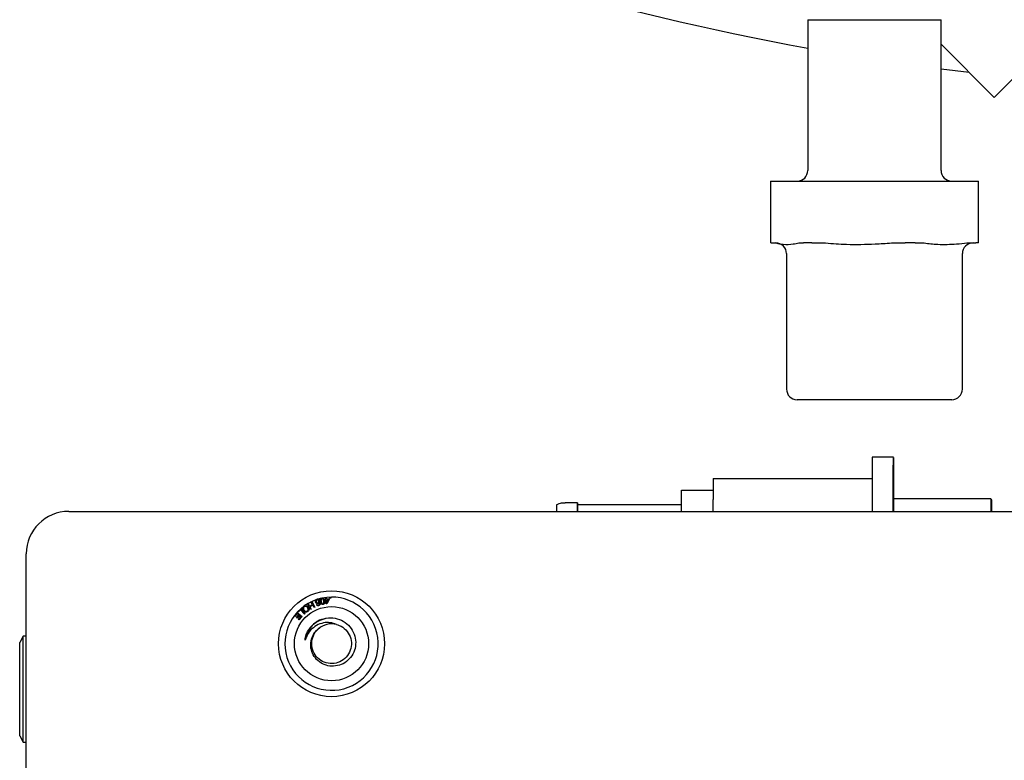
# Model space of a CAD drawing. Units: inches. Extents: x 0.2 to 16.8, y -11.3 to 10.7.
# Drawn here: x 5.9 to 6.2, y -8.1 to -7.9 of the extents above; entities that cross this region are included whole.
import ezdxf

# ---------------------------------------------------------------- set-up
doc = ezdxf.new("R2010")
doc.units = ezdxf.units.IN
doc.header["$MEASUREMENT"] = 0

msp = doc.modelspace()

# ---------------------------------------------------------------- linework, layer by layer
at = {"color": 7, "linetype": 'Continuous', "lineweight": 25}
for p, q in [((6.2215352654, -7.868200133212524), (6.15499342, -7.934741978512523)), ((6.110995906299999, -7.916413346112524), (6.110995906299999, -7.952013346112524)), ((6.110995927999999, -7.916413346112524), (6.142445906299999, -7.916413346112524)), ((6.142445906299999, -7.952013346112524), (6.142445906299999, -7.916413346112524)), ((6.142445906299999, -7.922194464812524), (6.15499342, -7.934741978512523)), ((6.142445906299999, -7.927999835312523), (6.1490832493, -7.928831807812523)), ((6.102183887299999, -7.954513346112524), (6.102183887299999, -7.969113346112524)), ((6.102183887299999, -7.954513346112524), (6.1023356692, -7.954513346112524)), ((6.1023356692, -7.954513346112524), (6.1100123276, -7.954513346112524)), ((6.1100123276, -7.954513346112524), (6.111929339, -7.954513346112524)), ((6.111929339, -7.954513346112524), (6.1339663581, -7.954513346112524)), ((6.1339663581, -7.954513346112524), (6.1363145761, -7.954513346112524)), ((6.1363145761, -7.954513346112524), (6.1506749368, -7.954513346112524)), ((6.1506749368, -7.954513346112524), (6.151257925299999, -7.954513346112524)), ((6.151257925299999, -7.969113346112524), (6.151257925299999, -7.954513346112524)), ((6.1023356692, -7.969113346112524), (6.102183887299999, -7.969113346112524)), ((6.1023356692, -7.969113346112524), (6.103471153700001, -7.969113346112524)), ((6.108876843100001, -7.969113346112524), (6.1100123276, -7.969113346112524)), ((6.111929339, -7.969113346112524), (6.1100123276, -7.969113346112524)), ((6.111929339, -7.969113346112524), (6.1151889205, -7.969113346112524)), ((6.1307067766, -7.969113346112524), (6.1339663581, -7.969113346112524)), ((6.1363145761, -7.969113346112524), (6.1339663581, -7.969113346112524)), ((6.1363145761, -7.969113346112524), (6.1384386731, -7.969113346112524)), ((6.1485508398, -7.969113346112524), (6.1506749368, -7.969113346112524)), ((6.151257925299999, -7.969113346112524), (6.1506749368, -7.969113346112524)), ((6.1059709063, -7.971613346112523), (6.1059709063, -8.003613346112523)), ((6.147470906299999, -8.003613346112523), (6.147470906299999, -7.971613346112523)), ((6.144970906300001, -8.006113346112524), (6.108470931499999, -8.006113346112524)), ((6.131190072099999, -8.019691901812523), (6.126190078999999, -8.019691901812523)), ((6.088670930600001, -8.024691901812524), (6.126167134899999, -8.024691901812524)), ((6.081172086899999, -8.032453089512524), (6.081176896400001, -8.027441901812523)), ((6.081176896400001, -8.027441901812523), (6.0886635079, -8.027441901812523)), ((6.088662618799999, -8.032453089512524), (6.088662618799999, -8.029691901812523)), ((6.154290040099999, -8.029516901812524), (6.131190072099999, -8.029516901812524)), ((5.936626580699999, -8.032453089512524), (6.3438140807, -8.032453089512524)), ((6.056690175, -8.030441901812523), (6.0537632203, -8.030441901812523)), ((6.0811735853, -8.030891901812524), (6.056690175, -8.030891901812524)), ((5.926626580700001, -8.798302454412523), (5.926626580700001, -8.042453089512524)), ((5.9950761796, -8.053285229812523), (5.9951751482, -8.053241006612524)), ((5.9951751482, -8.053241006612524), (5.995283113099999, -8.053216723012524)), ((5.996217682199999, -8.052962342512524), (5.9963241337, -8.052927947312524)), ((5.9963241337, -8.052927947312524), (5.996434367200001, -8.052915786712523)), ((5.997035585499999, -8.053177928812524), (5.997237025399999, -8.053156660612524)), ((5.997053511500001, -8.053345339612523), (5.997035585499999, -8.053177928812524)), ((5.9972549514, -8.053324071412524), (5.997053511500001, -8.053345339612523)), ((5.997199046499999, -8.052799963212523), (5.997381648799999, -8.052780214212524)), ((5.997237025399999, -8.053156660612524), (5.997199046499999, -8.052799963212523)), ((5.9973582539, -8.054289342012524), (5.9972549514, -8.053324071412524)), ((5.997381648799999, -8.052780214212524), (5.997419627699999, -8.053136911612523)), ((5.997419627699999, -8.053136911612523), (5.9980658759, -8.053067942012524)), ((5.9979039341, -8.053254798012524), (5.997437553700001, -8.053304322412524)), ((5.997437553700001, -8.053304322412524), (5.997509257799999, -8.053976092412524)), ((5.9980838019, -8.053235352812523), (5.997507434800001, -8.054273239012524)), ((5.997509257799999, -8.053976092412524), (5.9979039341, -8.053254798012524)), ((5.9980658759, -8.053067942012524), (5.9980838019, -8.053235352812523)), ((5.9982355239, -8.052703419812524), (5.9984457748, -8.052697950812524)), ((5.9982409928, -8.052913670712524), (5.9982355239, -8.052703419812524)), ((5.9984512438, -8.052908201712524), (5.9982409928, -8.052913670712524)), ((5.9984457748, -8.052697950812524), (5.9984512438, -8.052908201712524)), ((5.990676367099999, -8.056106113512524), (5.9913545176, -8.055458042312523)), ((5.9913332495, -8.055723590412523), (5.990798810999999, -8.056234330112524)), ((5.9922480842, -8.056680961512523), (5.9913332495, -8.055723590412523)), ((5.9913545176, -8.055458042312523), (5.9923917962, -8.056543629912523)), ((5.9929260359, -8.054302351012524), (5.993101042499999, -8.054208771112524)), ((5.993634873300001, -8.055624622912523), (5.9929260359, -8.054302351012524)), ((5.993101042499999, -8.054208771112524), (5.9934352564, -8.054831928212524)), ((5.9934352564, -8.054831928212524), (5.9941225218, -8.054463381312523)), ((5.994206075300001, -8.054619550412523), (5.993518809900001, -8.054988097212524)), ((5.993518809900001, -8.054988097212524), (5.993809879900001, -8.055531043012524)), ((5.993809879900001, -8.055531043012524), (5.993634873300001, -8.055624622912523)), ((5.993788307899999, -8.053840224312523), (5.9939633145, -8.053746340512523)), ((5.9941225218, -8.054463381312523), (5.993788307899999, -8.053840224312523)), ((5.9939633145, -8.053746340512523), (5.9946721518, -8.055068612412523)), ((5.9944971453, -8.055162496112523), (5.994206075300001, -8.054619550412523)), ((5.9946721518, -8.055068612412523), (5.9944971453, -8.055162496112523)), ((5.9951152935, -8.054487016912525), (5.9952860464, -8.054415920512524)), ((5.997507434800001, -8.054273239012524), (5.9973582539, -8.054289342012524)), ((5.9898020911, -8.057149770012524), (5.9905154859, -8.056287498012523)), ((5.9899385111, -8.057262491212523), (5.9898020911, -8.057149770012524)), ((5.990525208500001, -8.056553046212525), (5.9899385111, -8.057262491212523)), ((5.9903897, -8.057517709212524), (5.990918365600001, -8.056878449012524)), ((5.990525208500001, -8.057629822712524), (5.9903897, -8.057517709212524)), ((5.9905154859, -8.056287498012523), (5.9916706508, -8.057243046112523)), ((5.990918365600001, -8.056878449012524), (5.990525208500001, -8.056553046212525)), ((5.9910538742, -8.056990562612523), (5.990525208500001, -8.057629822712524)), ((5.990798810999999, -8.056234330112524), (5.990676367099999, -8.056106113512524)), ((5.9908433194, -8.057966163512525), (5.991407837199999, -8.057283455612524)), ((5.9909794356, -8.058078580912523), (5.9908433194, -8.057966163512525)), ((5.9916706508, -8.057243046112523), (5.9909794356, -8.058078580912523)), ((5.991407837199999, -8.057283455612524), (5.9910538742, -8.056990562612523)), ((5.9923917962, -8.056543629912523), (5.9922480842, -8.056680961512523)), ((5.925876580700001, -8.061925589512523), (5.925126580700001, -8.063425589512523)), ((5.925876580700001, -8.061935589612524), (5.925126580700001, -8.063435589612524)), ((5.926626580700001, -8.061925589512523), (5.925876580700001, -8.061925589512523)), ((5.925876580700001, -8.061935589612524), (5.925876580700001, -8.061925589512523)), ((5.926626580700001, -8.061935589612524), (5.925876580700001, -8.061935589612524)), ((5.925876580700001, -8.086935589612523), (5.925876580700001, -8.061935589612524)), ((5.925126580700001, -8.063435589612524), (5.925126580700001, -8.063425589512523)), ((5.925126580700001, -8.085435589612523), (5.925126580700001, -8.063435589612524)), ((5.925126580700001, -8.079928586212525), (5.9250640807, -8.079928586212525)), ((5.925126580700001, -8.079938586312524), (5.9250640807, -8.079938586312524)), ((5.925126580700001, -8.080793857812523), (5.9250640807, -8.080793857812523)), ((5.9250640807, -8.081066341112525), (5.925126580700001, -8.081066341112525)), ((5.9250640807, -8.081076341212524), (5.925126580700001, -8.081076341212524)), ((5.9250640807, -8.081946046912524), (5.925126580700001, -8.081946046912524)), ((5.925126580700001, -8.085435589612523), (5.925876580700001, -8.086935589612523)), ((5.925876580700001, -8.086935589612523), (5.926626580700001, -8.086935589612523))]:
    msp.add_line(p, q, dxfattribs=at)
at = {"color": 7, "linetype": 'Continuous', "lineweight": 25, "flags": 128}
for points in [[(6.131157363, -8.032453089512524), (6.1311593192, -8.030188922412524), (6.1311630942, -8.027063322212523), (6.1311677363, -8.024393433312524), (6.131173096300001, -8.022265068112524), (6.1311790019, -8.020746633912523), (6.131185263299999, -8.019886934412524), (6.131191679300001, -8.019713601212523), (6.1311980436, -8.020232205312524), (6.1312041517, -8.021426078312524), (6.131209807199999, -8.023256848212524), (6.131214828500001, -8.025665672512524), (6.131219054099999, -8.028575129612523), (6.131220129299999, -8.029516901812524)], [(6.154277138700001, -8.032453089512524), (6.1542795963, -8.031342156912524), (6.1542840171, -8.030090764112524), (6.154288816300001, -8.029540038412524), (6.1542936924, -8.029724583812524), (6.154298339, -8.030632804612523), (6.154302464199999, -8.032207634012524), (6.154302941599999, -8.032453089512524)], [(6.0566797409, -8.032453089512524), (6.0566811983, -8.031888827412523), (6.056685528299999, -8.030809902912523), (6.056690175, -8.030441901812523), (6.056694821700001, -8.030809902912523), (6.0566953034, -8.030891901812524)]]:
    msp.add_lwpolyline(points, dxfattribs=at)
at = {"color": 7, "linetype": 'Continuous', "lineweight": 25}
for radius in [0.0125000000000011, 0.00875]:
    msp.add_circle((5.998636580699999, -8.063693089512524), radius, dxfattribs=at)
for centre, radius, start, end in [((6.2266065807, -7.283471340312524), 0.65, 247.3801350520001, 259.7547144170001), ((6.1084959063, -7.952013346112524), 0.0025000000000004, 270, 0), ((6.1449459063, -7.952013346112524), 0.0025000000000004, 180, 270), ((6.1034709063, -7.971613346112523), 0.0025000000000004, 0, 90.00000000012214), ((6.1499709063, -7.971613346112523), 0.0025000000000004, 90, 180), ((6.108470906300001, -8.003613346112523), 0.0025000000000004, 180, 270), ((6.144970906300001, -8.003613346112523), 0.0025000000000004, 270, 0), ((7.461052525600001, -8.029494014612524), 1.334898435383366, 179.5792752996999, 180.1270078942999), ((6.8406148158, -8.028441905212524), 0.7519532359047605, 179.714263798, 180.0952446987999), ((6.345158765799999, -8.031925190812524), 0.2139822463330888, 179.3551441332, 180.1413500476997), ((5.936626580699999, -8.042453089512524), 0.0099999999999998, 90, 180), ((6.2098424921, -8.032593032812525), 0.1581614588107626, 179.3837341414997, 179.9493039455997), ((6.210646365499999, -8.032595581612524), 0.1589653342455542, 179.3859347497998, 179.9486416642997), ((6.214842485, -8.032593032812525), 0.1581614586377161, 179.3837341411999, 179.9493039458994), ((5.998636580699999, -8.063693089512524), 0.0110000000000034, 108.8851877343934, 101.5487260975896), ((5.998636580699999, -8.063693089512524), 0.0110000000000005, 102.7031513433987, 107.7497828089973), ((5.998636580699999, -8.063693089512524), 0.0046874999999998, 75.71761897250313, 130.9385158333907)]:
    msp.add_arc(centre, radius, start, end, dxfattribs=at)
for points, knots in [([(6.103471153725183, -7.969113346127537), (6.104042751408565, -7.969235933204889), (6.105400033717659, -7.969527021283534), (6.107206030950785, -7.96940312085497), (6.108434433252878, -7.96919007479562), (6.108876843090419, -7.969113346127541)], [0, 0, 0, 0, 0.317639171012971, 0.7542473316905316, 1, 1, 1, 1]), ([(6.115188920508091, -7.969113346127539), (6.116829778867034, -7.969235933204891), (6.120726064816177, -7.969527021283534), (6.125910455415339, -7.96940312085497), (6.129436771641108, -7.96919007479562), (6.130706776578338, -7.969113346127541)], [0, 0, 0, 0, 0.3176391710135492, 0.7542473316910979, 1, 1, 1, 1]), ([(6.138438673090478, -7.969113346127541), (6.139507933766037, -7.969235933204892), (6.142046937406082, -7.969527021283533), (6.145425330772111, -7.969403120854974), (6.147723244695792, -7.96919007479562), (6.14855083979548, -7.969113346127541)], [0, 0, 0, 0, 0.3176391710135009, 0.7542473316912365, 1, 1, 1, 1]), ([(6.053761644417536, -8.030512321327123), (6.053448755664158, -8.030496563556241), (6.052723859556709, -8.030460056182134), (6.052061575380828, -8.030766186229632), (6.051685154610809, -8.030940180584928)], [0, 0, 0, 0, 0.4316325472894387, 1, 1, 1, 1]), ([(5.994887116526721, -8.053878443718233), (5.994872638488447, -8.053816878229274), (5.99484369891883, -8.053693817444396), (5.994874824047839, -8.053517213374061), (5.994954840826393, -8.053372438486969), (5.995035718638826, -8.05331430992371), (5.995076179624267, -8.053285229773284)], [0, 0, 0, 0, 0.2801623138720261, 0.5600052045634779, 0.7798824859859518, 1, 1, 1, 1]), ([(5.995225280269363, -8.053384718577345), (5.995182781293401, -8.053406839988643), (5.995097591758691, -8.053451182533214), (5.99504085797793, -8.053578289333768), (5.995034196366861, -8.053700594466921), (5.995053819429264, -8.05377254563014), (5.995063642254008, -8.053808562621372)], [0, 0, 0, 0, 0.2784533554445425, 0.5581619616116312, 0.7788266924121847, 1, 1, 1, 1]), ([(5.995631198292893, -8.053632644555783), (5.995611042138512, -8.053587360378186), (5.995570773663637, -8.053496890503165), (5.995465152651207, -8.053402530677332), (5.995340435698635, -8.053362292908202), (5.995263657715446, -8.053377244853232), (5.995225280269363, -8.053384718577345)], [0, 0, 0, 0, 0.280358331958076, 0.560106964504755, 0.780119631297237, 1, 1, 1, 1]), ([(5.995283113097772, -8.053216723004912), (5.995331394644035, -8.053215189360294), (5.995422422944108, -8.053212297881595), (5.995549575223292, -8.053257818123495), (5.995762534151279, -8.05340174040687), (5.995839683949223, -8.053607983260818), (5.99590130392381, -8.053772710580366)], [0, 0, 0, 0, 0.1591602127975235, 0.3000749713083217, 0.4409659697152724, 1, 1, 1, 1]), ([(5.99600450368454, -8.053783838801312), (5.995973840000763, -8.053610519890363), (5.995935467923571, -8.053393631186507), (5.996019838556885, -8.053148731108456), (5.996095355679183, -8.053033595795851), (5.996175288996685, -8.052987035924902), (5.996217682217603, -8.05296234255602)], [0, 0, 0, 0, 0.5599354660158599, 0.7006949028346736, 0.8412613475496483, 1, 1, 1, 1]), ([(5.996356035984869, -8.053076824399561), (5.996325428305667, -8.053087003649592), (5.996264185221344, -8.053107371370515), (5.996199348348418, -8.053181789492639), (5.996157281656027, -8.05326855507441), (5.996133831644604, -8.053460507191428), (5.996165287721288, -8.05361803601026), (5.996190448168381, -8.053744036959188)], [0, 0, 0, 0, 0.1246494276395516, 0.2494117687866847, 0.374426344233223, 0.4996288626006897, 1, 1, 1, 1]), ([(5.996780487690595, -8.053617643323117), (5.996751704328835, -8.05349248049961), (5.996715718943991, -8.05333600008535), (5.996616457275229, -8.05316984583131), (5.996542024418924, -8.053108387867049), (5.996452384687769, -8.053067156291917), (5.996388145051776, -8.053073602416225), (5.996356035984865, -8.053076824399561)], [0, 0, 0, 0, 0.500327809440049, 0.6255172318186321, 0.7505875398173578, 0.8753355113471025, 1, 1, 1, 1]), ([(5.996434367249899, -8.05291578669495), (5.996487084165343, -8.052921072247228), (5.996581336750843, -8.052930522287387), (5.996658200316181, -8.05298504346932), (5.996692072911529, -8.053009070118685)], [0, 0, 0, 0, 0.5593153245256353, 1, 1, 1, 1]), ([(5.996692072911529, -8.053009070118685), (5.996766204348637, -8.053104083310563), (5.996899121676387, -8.05327444152913), (5.996945791375545, -8.05348459306854), (5.996966432174434, -8.053577537650135)], [0, 0, 0, 0, 0.5577259064845322, 0.9999999999999999, 0.9999999999999999, 0.9999999999999999, 0.9999999999999999]), ([(5.991982171969495, -8.055901611791391), (5.991923835110947, -8.055806430698548), (5.991807405730293, -8.05561646716665), (5.99178991981251, -8.05529459606695), (5.991905620462694, -8.055025651062634), (5.992035831210705, -8.054908605745311), (5.99210096983416, -8.054850053199008)], [0, 0, 0, 0, 0.2803429344311775, 0.5595116884586924, 0.7796433650858761, 1, 1, 1, 1]), ([(5.992202753170895, -8.054986473253319), (5.99214110037782, -8.0550448818829), (5.992017838732162, -8.055161657513711), (5.991980169748418, -8.055406276735395), (5.992038122243915, -8.05561601033183), (5.9921113844622, -8.055725746874153), (5.992148063616829, -8.055780687110728)], [0, 0, 0, 0, 0.2792212412180531, 0.5582434789716626, 0.7788320348000384, 0.9999999999999999, 0.9999999999999999, 0.9999999999999999, 0.9999999999999999]), ([(5.99210096983416, -8.054850053199008), (5.992196686178099, -8.054795084523896), (5.992387966164879, -8.054685234867964), (5.992706374858344, -8.054708638927012), (5.992959384809097, -8.054839605055253), (5.993073143361231, -8.054968896141386), (5.993130044943202, -8.055033567035993)], [0, 0, 0, 0, 0.2796110106123438, 0.5587759437172197, 0.7793014561494352, 1, 1, 1, 1]), ([(5.992148063616829, -8.055780687110728), (5.992202111652521, -8.055844844279477), (5.992309924230325, -8.055972822098823), (5.99252851995478, -8.056074214287413), (5.992750519796415, -8.056066957717832), (5.992864364400514, -8.055999881468248), (5.992921313145173, -8.0559663277637)], [0, 0, 0, 0, 0.2807463165060772, 0.5600200581694917, 0.7799078352411328, 1, 1, 1, 1]), ([(5.992962937972427, -8.05515297256237), (5.992909845816721, -8.05509010321488), (5.992803931860097, -8.054964684661915), (5.992584863508194, -8.054878312757076), (5.992369021435207, -8.05488644355722), (5.992258193074816, -8.054953119704075), (5.992202753170895, -8.054986473253319)], [0, 0, 0, 0, 0.2806058590050577, 0.5597828225676784, 0.7797892350282827, 0.9999999999999999, 0.9999999999999999, 0.9999999999999999, 0.9999999999999999]), ([(5.992921313145173, -8.0559663277637), (5.992983888312262, -8.055906056425934), (5.993108895746913, -8.055785651388804), (5.993164157659058, -8.05545936094761), (5.993039297302248, -8.055269241562453), (5.992962937972427, -8.05515297256237)], [0, 0, 0, 0, 0.2802292506767257, 0.5598185569384002, 1, 1, 1, 1]), ([(5.993130044943202, -8.055033567035993), (5.993191698509156, -8.055129636162096), (5.993314662173363, -8.055321239219928), (5.993335620728857, -8.055648615136889), (5.993226241302981, -8.055927240432755), (5.993091262539659, -8.056045015426466), (5.99302370414363, -8.056103963141439)], [0, 0, 0, 0, 0.2805880769152903, 0.5596130172995223, 0.7795813396735634, 1, 1, 1, 1]), ([(5.995463179829567, -8.054203846564935), (5.995394565562647, -8.054216707442308), (5.995257219644868, -8.054242451199185), (5.995074394057395, -8.054158215631405), (5.994947938006588, -8.054030306513575), (5.994907403950029, -8.053929098599047), (5.994887116526721, -8.053878443718233)], [0, 0, 0, 0, 0.2791636081173522, 0.5588048038444726, 0.7791804111263603, 1, 1, 1, 1]), ([(5.995063642254008, -8.053808562621372), (5.995081229265546, -8.053852397626674), (5.995116314619672, -8.053939846633067), (5.995219769392014, -8.054026679916733), (5.995338792952399, -8.054061772863436), (5.995411172258988, -8.054045086893224), (5.995447380625054, -8.054036739594167)], [0, 0, 0, 0, 0.2806248246565872, 0.5598348150296232, 0.779803608257354, 1, 1, 1, 1]), ([(5.99563970555686, -8.054710332601775), (5.995582048237102, -8.054724418700637), (5.995466929572688, -8.054752543020232), (5.995303008763166, -8.05470528503367), (5.995183238920999, -8.054608583259917), (5.995137959598125, -8.054527570568919), (5.99511529349952, -8.054487016922664)], [0, 0, 0, 0, 0.2801383469774522, 0.5593245140521195, 0.7794049605124054, 1, 1, 1, 1]), ([(5.995286046440542, -8.054415920502379), (5.995303413743743, -8.05444400307472), (5.995334397047921, -8.054494102440804), (5.99538143736928, -8.05452928386702), (5.995402109827515, -8.054544744785291)], [0, 0, 0, 0, 0.5605374785415069, 1, 1, 1, 1]), ([(5.995402109827515, -8.054544744785291), (5.995438757610778, -8.054559651021561), (5.995504305955487, -8.054586312364385), (5.995572549364818, -8.054569694060312), (5.995602638192437, -8.054562366974935)], [0, 0, 0, 0, 0.559095480223649, 0.9999999999999999, 0.9999999999999999, 0.9999999999999999, 0.9999999999999999]), ([(5.995447380625054, -8.054036739594167), (5.995489670767975, -8.054016547956104), (5.995574307125453, -8.053976137908295), (5.995641427954649, -8.05385871658984), (5.99565884146932, -8.05373898585681), (5.9956404197317, -8.05366811876413), (5.995631198292893, -8.053632644555783)], [0, 0, 0, 0, 0.2792427956305983, 0.5588558335857278, 0.779174797809618, 1, 1, 1, 1]), ([(5.995748780834147, -8.053898496554725), (5.995735695325656, -8.053937143633952), (5.995709537629407, -8.05401439845061), (5.995616771314983, -8.054131037216312), (5.995521380681323, -8.054176256714534), (5.995463179829567, -8.054203846564935)], [0, 0, 0, 0, 0.2807129580931146, 0.5611401571655974, 1, 1, 1, 1]), ([(5.995602638192437, -8.054562366974935), (5.995631769085721, -8.05455037090004), (5.99568381331782, -8.054528939133426), (5.99571942833982, -8.054485697919128), (5.995735108445627, -8.054466660255319)], [0, 0, 0, 0, 0.5597333673458768, 1, 1, 1, 1]), ([(5.99594657472135, -8.054427466074902), (5.995906804267738, -8.054500010984235), (5.99583558306483, -8.05462992490873), (5.995699707283366, -8.05468570190039), (5.99563970555686, -8.054710332601775)], [0, 0, 0, 0, 0.5584074964726009, 1, 1, 1, 1]), ([(5.995735108445627, -8.054466660255319), (5.995764528330076, -8.054406021391447), (5.995813124365801, -8.05430585755838), (5.995809456768743, -8.054150261753435), (5.995786055292703, -8.054022868514801), (5.995761207414288, -8.053939959749338), (5.995748780834147, -8.053898496554725)], [0, 0, 0, 0, 0.3381161049216008, 0.5585032919310882, 0.7792047218973948, 1, 1, 1, 1]), ([(5.99590130392381, -8.053772710580366), (5.995923247005139, -8.05384535688263), (5.995959388026799, -8.053965007880784), (5.995983120845645, -8.054137187399256), (5.995986957724337, -8.05428554579453), (5.995960029020882, -8.054380182866112), (5.99594657472135, -8.054427466074902)], [0, 0, 0, 0, 0.3402096523417283, 0.5603371846410179, 0.7803327137125928, 1, 1, 1, 1]), ([(5.996647105944847, -8.054434644494716), (5.99660438348945, -8.054441059666356), (5.996518998738754, -8.05445388097604), (5.996390150845754, -8.054425868744646), (5.996278271781904, -8.054358457994848), (5.996103797337453, -8.054165522131447), (5.996048602113165, -8.05395335250735), (5.99600450368454, -8.053783838801312)], [0, 0, 0, 0, 0.1254048646176187, 0.2506331389962544, 0.3758744003808543, 0.5013525433980753, 1, 1, 1, 1]), ([(5.996190448168381, -8.053744036959188), (5.99621898935462, -8.053869756335054), (5.996254672768236, -8.054026936084032), (5.996355389638646, -8.054192716766938), (5.996429986399237, -8.054254484502541), (5.99652058098328, -8.054294272596232), (5.996584888564586, -8.05428738600716), (5.996617026690105, -8.054283944390178)], [0, 0, 0, 0, 0.5003529939910523, 0.625562746022598, 0.7505856384267711, 0.8753535758119102, 0.9999999999999999, 0.9999999999999999, 0.9999999999999999, 0.9999999999999999]), ([(5.996617026690105, -8.054283944390178), (5.996660557303288, -8.054268336337548), (5.996738509054726, -8.054240386466184), (5.996776902751689, -8.054167960071142), (5.996793856248265, -8.054135978763336)], [0, 0, 0, 0, 0.5584302133356074, 0.9999999999999999, 0.9999999999999999, 0.9999999999999999, 0.9999999999999999]), ([(5.996966432174434, -8.053577537650135), (5.996997283164843, -8.053750759322316), (5.997035889367218, -8.053967524840822), (5.996951472397173, -8.054213673866155), (5.996878125382016, -8.054321539051589), (5.996771939811955, -8.054400031735199), (5.996688745795074, -8.054423098989032), (5.996647105944847, -8.054434644494716)], [0, 0, 0, 0, 0.4988806819475091, 0.6242875289922932, 0.7495155482385519, 0.8746287840432189, 1, 1, 1, 1]), ([(5.996793856248265, -8.054135978763336), (5.996808347123338, -8.054038907726875), (5.996834321198202, -8.05386491337832), (5.996796991318504, -8.053693448396299), (5.996780487690595, -8.053617643323117)], [0, 0, 0, 0, 0.5578976401664878, 1, 1, 1, 1]), ([(5.99302370414363, -8.056103963141439), (5.99292603214238, -8.056159744257442), (5.992730901369585, -8.056271184712575), (5.992405782812886, -8.056243870904044), (5.992152085702044, -8.056102609148724), (5.992038844240957, -8.055968651556967), (5.991982171969495, -8.055901611791391)], [0, 0, 0, 0, 0.2796002695598974, 0.5585901381624794, 0.7790941650159314, 1, 1, 1, 1]), ([(5.99498288567481, -8.058622289492314), (5.995601350415237, -8.058295789722205), (5.996838294168878, -8.057642782647099), (5.998970293388288, -8.057508919181046), (6.000986133811729, -8.058051343142171), (6.002686427668655, -8.059237741962896), (6.003870243922004, -8.060891627843688), (6.004415236767132, -8.062826004647999), (6.004290941468174, -8.064798016589709), (6.003511356773243, -8.066584490939285), (6.002202995864579, -8.067990729097055), (6.000521967166472, -8.06885272855837), (5.998673293435731, -8.06909922093615), (5.996885149844507, -8.06871566557859), (5.995354820420852, -8.067761506057593), (5.994250955448001, -8.066382110610304), (5.993692320404838, -8.064728907052851), (5.993719119001565, -8.063024432972012), (5.994310946100933, -8.061373677234155), (5.995137846426557, -8.060568250588354), (5.995565102057077, -8.060152090310353)], [0, 0, 0, 0, 0.0616091515346849, 0.1232197248716417, 0.1845825551717611, 0.2442235217992365, 0.3039098685620866, 0.3618709616905647, 0.4195632040952707, 0.4761563139986794, 0.5318656563317307, 0.5870890155455006, 0.6408261682938536, 0.6946228750342498, 0.7464381717188467, 0.7982366571430375, 0.848675235480464, 0.8984868657881059, 0.9475486260922924, 1, 1, 1, 1]), ([(5.997188789338262, -8.057760103881485), (5.996558871781508, -8.057897862282113), (5.995768029627227, -8.05807081372497), (5.995115637711281, -8.058529046041922), (5.99498288567481, -8.058622289492314)], [0, 0, 0, 0, 0.7965148966065599, 1, 1, 1, 1]), ([(5.992467431083105, -8.062691044942927), (5.992459571176012, -8.06271521438646), (5.992448090713808, -8.062750517142558), (5.992433263516626, -8.062788464153865), (5.992425073464595, -8.062805356380919), (5.992420216135795, -8.062813621358128), (5.992416038014239, -8.062818760576107), (5.992412876345764, -8.062821023242785), (5.992410485944161, -8.062821665690487), (5.99240825507635, -8.062821038449265), (5.992405976212824, -8.062818815596067), (5.99240266887398, -8.062811973994078), (5.992397419969889, -8.062780625677963), (5.992401240379371, -8.062649580608639), (5.992472013021411, -8.062125263010156), (5.992820986562769, -8.061007206322621), (5.993665639526929, -8.059643372578554), (5.994585971402804, -8.058929963536755), (5.99498288567481, -8.058622289492327)], [0, 0, 0, 0, 0.0147113431012398, 0.0214879153775383, 0.0238376104103566, 0.0259230988834536, 0.0273422352304696, 0.0280554864208814, 0.0286409930661607, 0.0292303131984289, 0.0298725532454124, 0.030936775983499, 0.0341320342965295, 0.0485967530883482, 0.1060255612816148, 0.3366499458896613, 0.7139150444377186, 1, 1, 1, 1]), ([(5.995627929408423, -8.05827487213661), (5.99531175516154, -8.058447219180975), (5.994510178609387, -8.058884159731818), (5.993514827001606, -8.060006438189003), (5.99276444176965, -8.061346711813908), (5.992554992077707, -8.062294702559264), (5.992467450934422, -8.062690922734628)], [0, 0, 0, 0, 0.1910567465049502, 0.4843740742287597, 0.7844900957808384, 1, 1, 1, 1]), ([(5.999792991705208, -8.059150472450408), (5.999307943664563, -8.0589758168433), (5.998325031959885, -8.0586218909924), (5.996659253066175, -8.058710290492414), (5.995028274737516, -8.059312437913485), (5.993598215834554, -8.06051104318638), (5.992805924434217, -8.06173095410167), (5.99252874067014, -8.06251713100977), (5.99246750713945, -8.062690807804982)], [0, 0, 0, 0, 0.1679021828406105, 0.3402405677931575, 0.534314387633352, 0.7280938274440503, 0.9399323585304844, 1, 1, 1, 1]), ([(5.999792991705212, -8.05915047245041), (6.000012994874471, -8.059217132880768), (6.000831323817238, -8.0594650845793), (6.00208851682309, -8.060339843251139), (6.003128152665909, -8.061954391034062), (6.003449870564504, -8.063857255497439), (6.003001099691733, -8.065728595336727), (6.001852182950984, -8.067278425790079), (6.000191978281556, -8.068250913144391), (5.998277529350196, -8.068495704278545), (5.996426930552337, -8.06797233191741), (5.994923173418309, -8.06675959496207), (5.994021398499966, -8.065066404981604), (5.993846105501349, -8.063127749710546), (5.994474376453237, -8.061355406643376), (5.99528531755565, -8.06019706441281), (5.99590876871593, -8.059909845248635), (5.995967999381575, -8.059882558135604)], [0, 0, 0, 0, 0.0272786065763558, 0.101466144123626, 0.1758425631569994, 0.2499026132229922, 0.324405574719536, 0.3983522905747418, 0.4729668427062885, 0.546814516863127, 0.6215255722707806, 0.6952886194224949, 0.7700809730573728, 0.8437739126653458, 0.9186322599828587, 0.9922696985581327, 0.9999999999999999, 0.9999999999999999, 0.9999999999999999, 0.9999999999999999])]:
    msp.add_open_spline(points, degree=3, knots=knots, dxfattribs=at)

doc.saveas('drawing.dxf')
